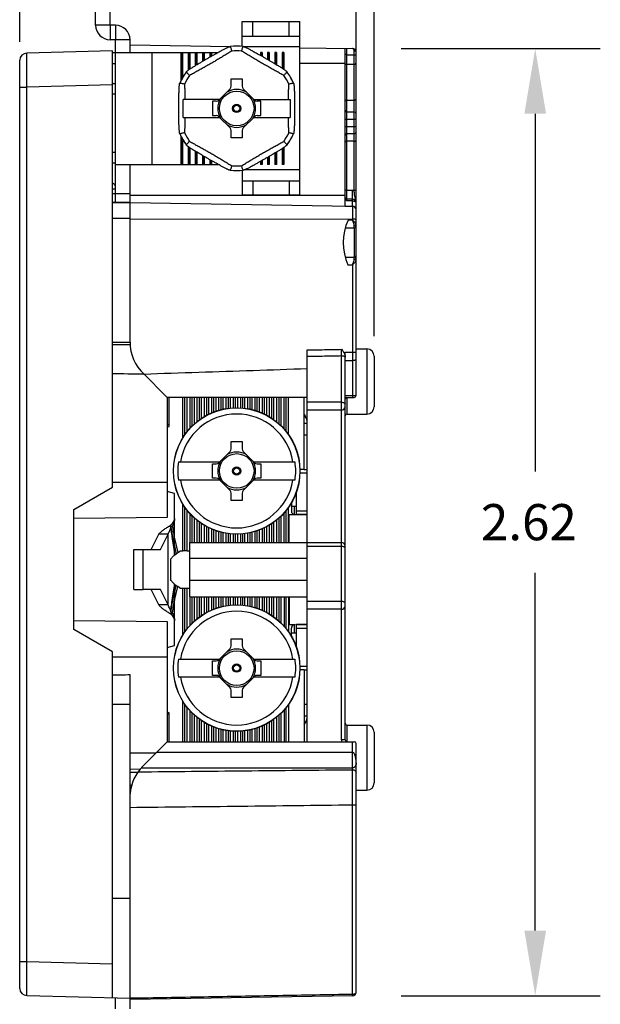
# Model space of a CAD drawing. Extents: x 0 to 22.6, y 0 to 14.4.
# Drawn here: x 5.2 to 6.8, y 9.8 to 12.5 of the extents above; entities that cross this region are included whole.
import ezdxf

# ---------------------------------------------------------------- set-up
doc = ezdxf.new("R2010")
doc.units = 0
doc.header["$LTSCALE"] = 1.21
doc.header["$MEASUREMENT"] = 0
doc.layers.add('dims', color=7, linetype='CONTINUOUS')
doc.layers.add('geom', color=7, linetype='CONTINUOUS')

msp = doc.modelspace()

# ---------------------------------------------------------------- linework, layer by layer
at = {"layer": 'dims', "linetype": 'Continuous'}
for p, q in [((5.1862, 12.4699), (5.1862, 13.8879)), ((6.1162, 12.437), (6.1162, 13.8879)), ((6.1662, 11.6559), (6.1662, 13.4203)), ((6.2412, 12.4511), (6.7916, 12.4511)), ((6.6116, 12.2711), (6.6116, 11.2819)), ((6.6116, 10.0127), (6.6116, 11.0019)), ((6.2412, 9.8327), (6.7916, 9.8327))]:
    msp.add_line(p, q, dxfattribs=at)
for points in [[(6.5816, 12.2711), (6.6416, 12.2711), (6.6116, 12.4511)], [(6.5816, 10.0127), (6.6416, 10.0127), (6.6116, 9.8327)]]:
    msp.add_solid(points, dxfattribs=at)
at = {"layer": 'geom', "linetype": 'Continuous'}
for p, q in [((5.3962, 12.5159), (5.3962, 13.2324)), ((5.4362, 12.5159), (5.4362, 13.2324)), ((5.8012, 12.4571), (5.8012, 12.5259)), ((5.8012, 12.5259), (5.9612, 12.5259)), ((5.8312, 12.4859), (5.8312, 12.5259)), ((5.9312, 12.4859), (5.9312, 12.5259)), ((5.9612, 12.0459), (5.9612, 12.5259)), ((5.4362, 12.5159), (5.3962, 12.5159)), ((5.4362, 12.5159), (5.4362, 12.4759)), ((5.4512, 12.5159), (5.4362, 12.5159)), ((5.4512, 12.5159), (5.4512, 12.4759)), ((5.4512, 12.4759), (5.4362, 12.4759)), ((5.4512, 12.026), (5.4512, 12.4759)), ((5.4912, 12.4759), (5.4512, 12.4759)), ((5.4912, 12.4409), (5.4912, 12.4759)), ((5.8012, 12.4859), (5.9612, 12.4859)), ((5.4432, 12.4447), (5.2057, 12.4389)), ((5.4432, 11.2384), (5.4432, 12.4447)), ((5.4432, 12.4408), (5.4512, 12.4408)), ((5.4512, 12.4409), (5.7351, 12.4409)), ((5.4912, 12.462), (5.7689, 12.4571)), ((5.5512, 12.4409), (5.5512, 12.1309)), ((5.6316, 12.4409), (5.6316, 12.3613)), ((5.6339, 12.3659), (5.6339, 12.4409)), ((5.6362, 12.4409), (5.6362, 12.3702)), ((5.6516, 12.4409), (5.6516, 12.3911)), ((5.6539, 12.3928), (5.6539, 12.4409)), ((5.6562, 12.4409), (5.6562, 12.3943)), ((5.6716, 12.4409), (5.6716, 12.4041)), ((5.6739, 12.4055), (5.6739, 12.4409)), ((5.6762, 12.4409), (5.6762, 12.4069)), ((5.6916, 12.4409), (5.6916, 12.4159)), ((5.6939, 12.4173), (5.6939, 12.4409)), ((5.6962, 12.4409), (5.6962, 12.4186)), ((5.7116, 12.4409), (5.7116, 12.4275)), ((5.7139, 12.4289), (5.7139, 12.4409)), ((5.7162, 12.4409), (5.7162, 12.4302)), ((5.7316, 12.4409), (5.7316, 12.4389)), ((5.7339, 12.4402), (5.7339, 12.4409)), ((5.9612, 12.4559), (5.808, 12.4559)), ((5.8516, 12.4409), (5.8516, 12.4328)), ((5.8562, 12.4409), (5.8516, 12.4409)), ((5.8539, 12.4315), (5.8539, 12.4409)), ((5.8562, 12.4409), (5.8562, 12.4302)), ((5.8716, 12.4409), (5.8716, 12.4213)), ((5.8762, 12.4409), (5.8716, 12.4409)), ((5.8739, 12.42), (5.8739, 12.4409)), ((5.8762, 12.4409), (5.8762, 12.4186)), ((5.8916, 12.4409), (5.8916, 12.4096)), ((5.8962, 12.4409), (5.8916, 12.4409)), ((5.8939, 12.4082), (5.8939, 12.4409)), ((5.8962, 12.4409), (5.8962, 12.4069)), ((5.9116, 12.4409), (5.9116, 12.3974)), ((5.9162, 12.4409), (5.9116, 12.4409)), ((5.9139, 12.3959), (5.9139, 12.4409)), ((5.9162, 12.4409), (5.9162, 12.3943)), ((5.9611, 12.4538), (6.1063, 12.4513)), ((6.0862, 12.0156), (6.0862, 12.4516)), ((6.1162, 12.0056), (6.1162, 12.4413)), ((5.1862, 9.8529), (5.1862, 12.4189)), ((6.0911, 12.4343), (6.1112, 12.4343)), ((5.4432, 12.4099), (5.4512, 12.4099)), ((5.9612, 12.4109), (6.0862, 12.4109)), ((6.0912, 12.03), (6.0912, 12.4084)), ((6.1112, 12.0596), (6.1112, 12.4082)), ((5.7712, 12.3472), (5.7712, 12.3672)), ((5.7712, 12.3672), (5.8012, 12.3672)), ((5.8012, 12.3672), (5.8012, 12.3472)), ((5.1862, 12.3449), (5.206, 12.3449)), ((5.4432, 12.3507), (5.206, 12.3449)), ((5.206, 9.9269), (5.206, 12.3449)), ((5.4443, 12.3549), (5.4512, 12.3549)), ((5.737, 12.3088), (5.7682, 12.3401)), ((5.8041, 12.3401), (5.8353, 12.3088)), ((5.4512, 12.3249), (5.4432, 12.3249)), ((5.6385, 12.2609), (5.6385, 12.3109)), ((5.7391, 12.3109), (5.6385, 12.3109)), ((5.7189, 12.3059), (5.7189, 12.2659)), ((5.7299, 12.3059), (5.7189, 12.3059)), ((5.8333, 12.3109), (5.9338, 12.3109)), ((5.8534, 12.3059), (5.8424, 12.3059)), ((5.8534, 12.2659), (5.8534, 12.3059)), ((5.9338, 12.3109), (5.9338, 12.2609)), ((6.0863, 12.3064), (6.0862, 12.3056)), ((6.0868, 12.3072), (6.0863, 12.3064)), ((6.0876, 12.3078), (6.0868, 12.3072)), ((6.0887, 12.3083), (6.0876, 12.3078)), ((6.0899, 12.3087), (6.0887, 12.3083)), ((6.0912, 12.3088), (6.0899, 12.3087)), ((6.0912, 12.3088), (6.1112, 12.3088)), ((6.1112, 12.3088), (6.1125, 12.3089)), ((6.1125, 12.3089), (6.1137, 12.3092)), ((6.1137, 12.3092), (6.1147, 12.3097)), ((6.1147, 12.3097), (6.1155, 12.3104)), ((6.1155, 12.3104), (6.116, 12.3111)), ((6.116, 12.3111), (6.1162, 12.312)), ((5.6385, 12.2609), (5.7391, 12.2609)), ((5.7189, 12.2659), (5.7299, 12.2659)), ((5.7682, 12.2317), (5.737, 12.263)), ((5.8041, 12.2317), (5.8353, 12.263)), ((5.8333, 12.2609), (5.9338, 12.2609)), ((5.8424, 12.2659), (5.8534, 12.2659)), ((6.0862, 12.2559), (6.1162, 12.2559)), ((6.1112, 12.2759), (6.0912, 12.2759)), ((5.7712, 12.2047), (5.7712, 12.2247)), ((5.8012, 12.2247), (5.8012, 12.2047)), ((6.0862, 12.2359), (6.1162, 12.2359)), ((5.6316, 12.2105), (5.6316, 12.1309)), ((5.6339, 12.1309), (5.6339, 12.2059)), ((5.6362, 12.2016), (5.6362, 12.1309)), ((5.8012, 12.2047), (5.7712, 12.2047)), ((6.1112, 12.2159), (6.0912, 12.2159)), ((6.1137, 12.1955), (6.1147, 12.1959)), ((6.1147, 12.1959), (6.1155, 12.1964)), ((6.1155, 12.1964), (6.116, 12.1969)), ((6.116, 12.1969), (6.1162, 12.1976)), ((5.6516, 12.1807), (5.6516, 12.1309)), ((5.6539, 12.1309), (5.6539, 12.1791)), ((5.6562, 12.1775), (5.6562, 12.1309)), ((5.9116, 12.1745), (5.9116, 12.1309)), ((5.9139, 12.1309), (5.9139, 12.176)), ((5.9162, 12.1775), (5.9162, 12.1309)), ((6.0863, 12.1934), (6.0862, 12.1928)), ((6.0868, 12.194), (6.0863, 12.1934)), ((6.0876, 12.1945), (6.0868, 12.194)), ((6.0887, 12.1948), (6.0876, 12.1945)), ((6.0899, 12.1951), (6.0887, 12.1948)), ((6.0912, 12.1952), (6.0899, 12.1951)), ((6.1112, 12.1952), (6.0912, 12.1952)), ((6.1112, 12.1952), (6.1125, 12.1952)), ((6.1125, 12.1952), (6.1137, 12.1955)), ((5.4432, 12.1649), (5.4512, 12.1649)), ((5.6716, 12.1677), (5.6716, 12.1309)), ((5.6739, 12.1309), (5.6739, 12.1663)), ((5.6762, 12.165), (5.6762, 12.1309)), ((5.6916, 12.1559), (5.6916, 12.1309)), ((5.6939, 12.1309), (5.6939, 12.1545)), ((5.6962, 12.1532), (5.6962, 12.1309)), ((5.7116, 12.1443), (5.7116, 12.1309)), ((5.7139, 12.1309), (5.7139, 12.143)), ((5.7162, 12.1416), (5.7162, 12.1309)), ((5.8562, 12.1416), (5.8562, 12.1309)), ((5.8716, 12.1505), (5.8716, 12.1309)), ((5.8739, 12.1309), (5.8739, 12.1519)), ((5.8762, 12.1532), (5.8762, 12.1309)), ((5.8916, 12.1622), (5.8916, 12.1309)), ((5.8939, 12.1309), (5.8939, 12.1636)), ((5.8962, 12.165), (5.8962, 12.1309)), ((5.4512, 12.1349), (5.4443, 12.1349)), ((5.4512, 12.1309), (5.7351, 12.1309)), ((5.4912, 12.0509), (5.4912, 12.1309)), ((5.7316, 12.1329), (5.7316, 12.1309)), ((5.7339, 12.1309), (5.7339, 12.1316)), ((5.8012, 12.1148), (5.8012, 12.0459)), ((5.9612, 12.1159), (5.808, 12.1159)), ((5.8516, 12.139), (5.8516, 12.1309)), ((5.8562, 12.1309), (5.8516, 12.1309)), ((5.8539, 12.1309), (5.8539, 12.1403)), ((5.8762, 12.1309), (5.8716, 12.1309)), ((5.8962, 12.1309), (5.8916, 12.1309)), ((5.9162, 12.1309), (5.9116, 12.1309)), ((5.4432, 12.0637), (5.4512, 12.0637)), ((5.8012, 12.0859), (5.9612, 12.0859)), ((5.8312, 12.0859), (5.8312, 12.0459)), ((5.9312, 12.0859), (5.9312, 12.0459)), ((6.0887, 12.0599), (6.0876, 12.0597)), ((6.0899, 12.06), (6.0887, 12.0599)), ((6.0912, 12.0601), (6.0899, 12.06)), ((6.0912, 12.0601), (6.1062, 12.0601)), ((6.1062, 12.0156), (6.1062, 12.0601)), ((5.4512, 12.0499), (5.4432, 12.0499)), ((5.4512, 12.0509), (5.4912, 12.0509)), ((5.4912, 11.6396), (5.4912, 12.0509)), ((6.0862, 12.0449), (5.4912, 12.0449)), ((5.9612, 12.0459), (5.8012, 12.0459)), ((6.0863, 12.0591), (6.0862, 12.0588)), ((6.0868, 12.0594), (6.0863, 12.0591)), ((6.0876, 12.0597), (6.0868, 12.0594)), ((6.1062, 12.0349), (6.0912, 12.0349)), ((5.4912, 12.026), (5.4432, 12.026)), ((5.4432, 12.026), (5.4912, 12.026)), ((5.4912, 12.026), (6.1063, 12.0153)), ((6.0862, 12.0156), (6.1062, 12.0156)), ((6.1062, 12.03), (6.0912, 12.03)), ((6.1062, 12.03), (6.1081, 12.0299)), ((6.1063, 12.0153), (6.1063, 11.9772)), ((6.1081, 12.0299), (6.11, 12.0296)), ((6.11, 12.0296), (6.1117, 12.0291)), ((6.1117, 12.0291), (6.1132, 12.0285)), ((6.1132, 12.0285), (6.1145, 12.0277)), ((6.1145, 12.0277), (6.1154, 12.0269)), ((6.1154, 12.0269), (6.116, 12.0259)), ((6.116, 12.0259), (6.1162, 12.0249)), ((5.4432, 11.9821), (5.4912, 11.9821)), ((5.4912, 11.981), (6.1063, 11.9798)), ((6.1089, 11.9797), (6.1063, 11.9798)), ((6.1113, 11.9796), (6.1089, 11.9797)), ((6.1133, 11.9794), (6.1113, 11.9796)), ((6.1149, 11.9791), (6.1133, 11.9794)), ((6.1158, 11.9789), (6.1149, 11.9791)), ((6.1162, 11.9786), (6.1158, 11.9789)), ((6.1162, 11.4919), (6.1162, 12.0053)), ((6.1112, 11.9549), (6.0862, 11.9549)), ((6.1063, 11.9772), (6.0943, 11.9772)), ((6.1112, 11.9549), (6.1112, 11.8749)), ((6.0862, 11.8749), (6.1112, 11.8749)), ((6.0939, 11.8534), (6.1063, 11.8534)), ((6.1063, 11.8534), (6.1063, 11.6121)), ((5.4432, 11.6396), (5.4912, 11.6396)), ((5.4432, 11.6333), (5.4913, 11.6333)), ((5.9812, 10.5349), (5.9812, 11.618)), ((6.0762, 10.5399), (6.0762, 11.6023)), ((6.0862, 10.5399), (6.0862, 11.6121)), ((6.0862, 11.6121), (6.1162, 11.6121)), ((6.1062, 11.6121), (6.1062, 11.4869)), ((6.1162, 11.6209), (6.1462, 11.6209)), ((6.1462, 11.6209), (6.1462, 11.4409)), ((6.1662, 11.6009), (6.1662, 11.4609)), ((6.0862, 11.5887), (6.1062, 11.5887)), ((5.5263, 11.5548), (5.5942, 11.4869)), ((6.0862, 11.4919), (6.1162, 11.4919)), ((5.5942, 11.4869), (5.5942, 11.1545)), ((5.9812, 11.4869), (5.5942, 11.4869)), ((5.5992, 11.4067), (5.5992, 11.4869)), ((5.6372, 11.3751), (5.6372, 11.4869)), ((5.6432, 11.3841), (5.6432, 11.4869)), ((5.6491, 11.3921), (5.6491, 11.4869)), ((5.6572, 11.4016), (5.6572, 11.4869)), ((5.6632, 11.4078), (5.6632, 11.4869)), ((5.6691, 11.4134), (5.6691, 11.4869)), ((5.6772, 11.4202), (5.6772, 11.4869)), ((5.6832, 11.4248), (5.6832, 11.4869)), ((5.6891, 11.4289), (5.6891, 11.4869)), ((5.6972, 11.434), (5.6972, 11.4869)), ((5.7032, 11.4374), (5.7032, 11.4869)), ((5.7091, 11.4404), (5.7091, 11.4869)), ((5.7172, 11.4441), (5.7172, 11.4869)), ((5.7232, 11.4466), (5.7232, 11.4869)), ((5.7291, 11.4487), (5.7291, 11.4869)), ((5.7372, 11.4514), (5.7372, 11.4869)), ((5.7432, 11.4529), (5.7432, 11.4869)), ((5.7491, 11.4544), (5.7491, 11.4869)), ((5.7572, 11.4559), (5.7572, 11.4869)), ((5.7632, 11.4568), (5.7632, 11.4869)), ((5.7691, 11.4575), (5.7691, 11.4869)), ((5.7772, 11.4581), (5.7772, 11.4869)), ((5.7832, 11.4583), (5.7832, 11.4869)), ((5.7891, 11.4583), (5.7891, 11.4869)), ((5.7972, 11.458), (5.7972, 11.4869)), ((5.8032, 11.4575), (5.8032, 11.4869)), ((5.8091, 11.4568), (5.8091, 11.4869)), ((5.8172, 11.4555), (5.8172, 11.4869)), ((5.8232, 11.4544), (5.8232, 11.4869)), ((5.8291, 11.4529), (5.8291, 11.4869)), ((5.8372, 11.4507), (5.8372, 11.4869)), ((5.8432, 11.4488), (5.8432, 11.4869)), ((5.8491, 11.4466), (5.8491, 11.4869)), ((5.8572, 11.4433), (5.8572, 11.4869)), ((5.8632, 11.4404), (5.8632, 11.4869)), ((5.8691, 11.4375), (5.8691, 11.4869)), ((5.8772, 11.4327), (5.8772, 11.4869)), ((5.8832, 11.429), (5.8832, 11.4869)), ((5.8891, 11.4248), (5.8891, 11.4869)), ((5.8972, 11.4185), (5.8972, 11.4869)), ((5.9032, 11.4134), (5.9032, 11.4869)), ((5.9091, 11.4079), (5.9091, 11.4869)), ((5.9172, 11.3993), (5.9172, 11.4869)), ((5.9232, 11.3921), (5.9232, 11.4869)), ((5.9291, 11.3842), (5.9291, 11.4869)), ((5.9732, 11.2879), (5.9732, 11.4869)), ((6.0762, 11.4735), (5.9812, 11.4735)), ((6.0762, 11.4735), (6.0781, 11.4735)), ((6.0781, 11.4735), (6.08, 11.4732)), ((6.08, 11.4732), (6.0817, 11.4728)), ((6.0817, 11.4728), (6.0832, 11.4722)), ((6.0832, 11.4722), (6.0845, 11.4716)), ((6.0845, 11.4716), (6.0854, 11.4708)), ((6.0854, 11.4708), (6.086, 11.47)), ((6.086, 11.47), (6.0862, 11.4691)), ((6.0862, 11.4869), (6.1112, 11.4869)), ((6.0912, 11.4869), (6.0912, 11.4409)), ((5.9732, 11.4399), (5.9758, 11.4353)), ((5.9732, 11.4338), (5.9758, 11.4353)), ((6.0762, 11.4519), (5.9812, 11.4519)), ((6.0912, 11.4409), (6.1462, 11.4409)), ((5.5992, 11.4109), (5.5942, 11.4109)), ((5.5942, 11.4054), (5.5992, 11.4067)), ((5.9732, 11.4153), (5.9812, 11.4153)), ((5.9732, 11.3829), (5.9812, 11.3829)), ((5.7712, 11.3447), (5.7712, 11.3647)), ((5.7712, 11.3647), (5.8012, 11.3647)), ((5.8012, 11.3647), (5.8012, 11.3447)), ((5.737, 11.3063), (5.7682, 11.3376)), ((5.8041, 11.3376), (5.8353, 11.3063)), ((5.6249, 11.3084), (5.7391, 11.3084)), ((5.7189, 11.2634), (5.7189, 11.3034)), ((5.7189, 11.3034), (5.7299, 11.3034)), ((5.8333, 11.3084), (5.9474, 11.3084)), ((5.8424, 11.3034), (5.8534, 11.3034)), ((5.8534, 11.3034), (5.8534, 11.2634)), ((5.9732, 11.2879), (5.961, 11.2879)), ((5.961, 11.2779), (5.9812, 11.2779)), ((5.9732, 11.2879), (5.9812, 11.2879)), ((5.5942, 11.2518), (5.4432, 11.2518)), ((5.7391, 11.2584), (5.6249, 11.2584)), ((5.7299, 11.2634), (5.7189, 11.2634)), ((5.7682, 11.2292), (5.737, 11.2605)), ((5.8041, 11.2292), (5.8353, 11.2605)), ((5.9474, 11.2584), (5.8333, 11.2584)), ((5.8534, 11.2634), (5.8424, 11.2634)), ((5.3362, 11.1766), (5.4432, 11.2384)), ((5.6142, 11.2211), (5.5942, 11.2264)), ((5.6142, 11.1523), (5.6142, 11.2211)), ((5.7712, 11.2022), (5.7712, 11.2222)), ((5.8012, 11.2222), (5.8012, 11.2022)), ((5.9512, 11.1631), (5.9512, 11.2253)), ((5.6372, 11.0629), (5.6372, 11.1917)), ((5.8012, 11.2022), (5.7712, 11.2022)), ((5.9374, 11.1955), (5.9374, 11.1729)), ((5.3362, 10.8452), (5.3362, 11.1766)), ((5.6432, 11.0629), (5.6432, 11.1827)), ((5.6491, 11.0629), (5.6491, 11.1747)), ((5.6572, 11.0859), (5.6572, 11.1653)), ((5.9172, 11.0859), (5.9172, 11.1675)), ((5.9232, 11.0859), (5.9232, 11.1747)), ((5.9291, 11.0859), (5.9291, 11.1827)), ((5.9312, 11.1629), (5.981, 11.1629)), ((5.9312, 11.0859), (5.9312, 11.1629)), ((5.9374, 11.1859), (5.9512, 11.1859)), ((5.9462, 11.1629), (5.9462, 11.1859)), ((5.9512, 11.1729), (5.9812, 11.1729)), ((5.9812, 11.1631), (5.9512, 11.1631)), ((5.5942, 11.1545), (5.3362, 11.1522)), ((5.6142, 11.0964), (5.6142, 11.1523)), ((5.6632, 11.0859), (5.6632, 11.159)), ((5.6691, 11.0859), (5.6691, 11.1534)), ((5.6772, 11.0859), (5.6772, 11.1466)), ((5.6832, 11.0859), (5.6832, 11.142)), ((5.6891, 11.0859), (5.6891, 11.1379)), ((5.8832, 11.0859), (5.8832, 11.1378)), ((5.8891, 11.0859), (5.8891, 11.142)), ((5.8972, 11.0859), (5.8972, 11.1483)), ((5.9032, 11.0859), (5.9032, 11.1534)), ((5.9091, 11.0859), (5.9091, 11.1589)), ((5.5493, 11.0659), (5.5709, 11.109)), ((5.5968, 11.109), (5.5709, 11.109)), ((5.5753, 11.0659), (5.5968, 11.109)), ((5.5968, 10.9129), (5.5968, 11.109)), ((5.5995, 11.1311), (5.608, 11.1311)), ((5.604, 11.1241), (5.6038, 11.1248)), ((5.604, 11.1241), (5.6047, 11.1183)), ((5.6972, 11.0859), (5.6972, 11.1328)), ((5.7032, 11.0859), (5.7032, 11.1294)), ((5.7091, 11.0859), (5.7091, 11.1264)), ((5.7172, 11.0859), (5.7172, 11.1227)), ((5.7232, 11.0859), (5.7232, 11.1202)), ((5.7291, 11.0859), (5.7291, 11.1181)), ((5.7372, 11.0859), (5.7372, 11.1154)), ((5.7432, 11.0859), (5.7432, 11.1139)), ((5.7491, 11.0859), (5.7491, 11.1124)), ((5.7572, 11.0859), (5.7572, 11.1109)), ((5.7632, 11.0859), (5.7632, 11.11)), ((5.7691, 11.0859), (5.7691, 11.1093)), ((5.7772, 11.0859), (5.7772, 11.1087)), ((5.7832, 11.0859), (5.7832, 11.1085)), ((5.7891, 11.0859), (5.7891, 11.1085)), ((5.7972, 11.0859), (5.7972, 11.1088)), ((5.8032, 11.0859), (5.8032, 11.1093)), ((5.8091, 11.0859), (5.8091, 11.11)), ((5.8172, 11.0859), (5.8172, 11.1113)), ((5.8232, 11.0859), (5.8232, 11.1124)), ((5.8291, 11.0859), (5.8291, 11.1139)), ((5.8372, 11.0859), (5.8372, 11.1161)), ((5.8432, 11.0859), (5.8432, 11.1181)), ((5.8491, 11.0859), (5.8491, 11.1202)), ((5.8572, 11.0859), (5.8572, 11.1235)), ((5.8632, 11.0859), (5.8632, 11.1264)), ((5.8691, 11.0859), (5.8691, 11.1294)), ((5.8772, 11.0859), (5.8772, 11.1341)), ((5.6142, 11.0555), (5.6142, 11.0964)), ((5.6142, 11.0964), (5.6231, 11.0577)), ((5.6562, 10.9359), (5.6562, 11.0859)), ((5.6562, 11.0859), (6.0762, 11.0859)), ((5.5018, 10.9559), (5.5018, 11.0659)), ((5.5018, 11.0659), (5.5278, 11.0659)), ((5.5278, 10.9559), (5.5278, 11.0659)), ((5.5278, 11.0659), (5.5753, 11.0659)), ((5.6142, 11.0759), (5.619, 11.0548)), ((5.6142, 11.0514), (5.6142, 11.0555)), ((5.6142, 11.0555), (5.615, 11.052)), ((5.615, 11.052), (5.6231, 11.0577)), ((5.6231, 11.0577), (5.6306, 11.0629)), ((5.6306, 11.0629), (5.6372, 11.0629)), ((5.6491, 11.0629), (5.6372, 11.0629)), ((5.6491, 11.0629), (5.6562, 11.0629)), ((6.0762, 11.0746), (5.9812, 11.0746)), ((6.0781, 11.0745), (6.0762, 11.0746)), ((6.08, 11.0742), (6.0781, 11.0745)), ((6.0817, 11.0738), (6.08, 11.0742)), ((6.0832, 11.0733), (6.0817, 11.0738)), ((6.0845, 11.0726), (6.0832, 11.0733)), ((6.0854, 11.0719), (6.0845, 11.0726)), ((6.086, 11.0711), (6.0854, 11.0719)), ((6.0862, 11.0702), (6.086, 11.0711)), ((5.6044, 10.9809), (5.6044, 11.0409)), ((5.6142, 11.0514), (5.615, 11.052)), ((5.9812, 11.0411), (5.6562, 11.041)), ((5.9812, 10.9807), (5.6562, 10.9808)), ((5.5018, 10.9559), (5.5278, 10.9559)), ((5.5753, 10.9559), (5.5278, 10.9559)), ((5.5709, 10.9129), (5.5493, 10.9559)), ((5.5968, 10.9129), (5.5753, 10.9559)), ((5.615, 10.9698), (5.6142, 10.9704)), ((5.6142, 10.9663), (5.6142, 10.9704)), ((5.6142, 10.9663), (5.615, 10.9698)), ((5.6142, 10.9459), (5.619, 10.967)), ((5.6142, 10.9663), (5.6142, 10.9254)), ((5.6142, 10.9254), (5.6231, 10.9641)), ((5.615, 10.9698), (5.6231, 10.9641)), ((5.6306, 10.9589), (5.6231, 10.9641)), ((5.6372, 10.9589), (5.6306, 10.9589)), ((5.6491, 10.9589), (5.6372, 10.9589)), ((5.6372, 10.8301), (5.6372, 10.9589)), ((5.6432, 10.8391), (5.6432, 10.9589)), ((5.6562, 10.9589), (5.6491, 10.9589)), ((5.6491, 10.8471), (5.6491, 10.9589)), ((5.6142, 10.8695), (5.6142, 10.9254)), ((5.6562, 10.9359), (5.9812, 10.9359)), ((5.6572, 10.8566), (5.6572, 10.9359)), ((5.6632, 10.8628), (5.6632, 10.9359)), ((5.6691, 10.8684), (5.6691, 10.9359)), ((5.6772, 10.8752), (5.6772, 10.9359)), ((5.6832, 10.8798), (5.6832, 10.9359)), ((5.6891, 10.8839), (5.6891, 10.9359)), ((5.6972, 10.889), (5.6972, 10.9359)), ((5.7032, 10.8924), (5.7032, 10.9359)), ((5.7091, 10.8954), (5.7091, 10.9359)), ((5.7172, 10.8991), (5.7172, 10.9359)), ((5.7232, 10.9016), (5.7232, 10.9359)), ((5.7291, 10.9037), (5.7291, 10.9359)), ((5.7372, 10.9064), (5.7372, 10.9359)), ((5.7432, 10.9079), (5.7432, 10.9359)), ((5.7491, 10.9094), (5.7491, 10.9359)), ((5.7572, 10.9109), (5.7572, 10.9359)), ((5.7632, 10.9118), (5.7632, 10.9359)), ((5.7691, 10.9125), (5.7691, 10.9359)), ((5.7772, 10.9131), (5.7772, 10.9359)), ((5.7832, 10.9133), (5.7832, 10.9359)), ((5.7891, 10.9133), (5.7891, 10.9359)), ((5.7972, 10.913), (5.7972, 10.9359)), ((5.8032, 10.9125), (5.8032, 10.9359)), ((5.8091, 10.9118), (5.8091, 10.9359)), ((5.8172, 10.9105), (5.8172, 10.9359)), ((5.8232, 10.9094), (5.8232, 10.9359)), ((5.8291, 10.9079), (5.8291, 10.9359)), ((5.8372, 10.9057), (5.8372, 10.9359)), ((5.8432, 10.9038), (5.8432, 10.9359)), ((5.8491, 10.9016), (5.8491, 10.9359)), ((5.8572, 10.8983), (5.8572, 10.9359)), ((5.8632, 10.8954), (5.8632, 10.9359)), ((5.8691, 10.8925), (5.8691, 10.9359)), ((5.8772, 10.8877), (5.8772, 10.9359)), ((5.8832, 10.884), (5.8832, 10.9359)), ((5.8891, 10.8798), (5.8891, 10.9359)), ((5.8972, 10.8735), (5.8972, 10.9359)), ((5.9032, 10.8684), (5.9032, 10.9359)), ((5.9091, 10.8629), (5.9091, 10.9359)), ((5.9172, 10.9359), (5.9172, 10.8543)), ((5.9232, 10.8471), (5.9232, 10.9359)), ((5.9291, 10.9359), (5.9291, 10.8392)), ((5.9312, 10.9359), (5.9312, 10.8589)), ((6.0762, 10.9224), (5.9812, 10.9224)), ((6.0781, 10.9223), (6.0762, 10.9224)), ((6.08, 10.9221), (6.0781, 10.9223)), ((6.0817, 10.9217), (6.08, 10.9221)), ((6.0832, 10.9211), (6.0817, 10.9217)), ((6.0845, 10.9205), (6.0832, 10.9211)), ((6.0854, 10.9197), (6.0845, 10.9205)), ((6.086, 10.9189), (6.0854, 10.9197)), ((6.0862, 10.9181), (6.086, 10.9189)), ((5.5968, 10.9129), (5.5709, 10.9129)), ((5.5995, 10.8907), (5.608, 10.8907)), ((5.604, 10.8977), (5.6038, 10.8971)), ((5.604, 10.8977), (5.6047, 10.9036)), ((6.0762, 10.9009), (5.9812, 10.9009)), ((5.3362, 10.8696), (5.5942, 10.8673)), ((5.5942, 10.8673), (5.5942, 10.5349)), ((5.6142, 10.8007), (5.6142, 10.8695)), ((5.4432, 10.7834), (5.3362, 10.8452)), ((5.9312, 10.8589), (5.9474, 10.8589)), ((5.9374, 10.8263), (5.9374, 10.8489)), ((5.9374, 10.8359), (5.9512, 10.8359)), ((5.9462, 10.8359), (5.9462, 10.8589)), ((5.949, 10.8589), (5.981, 10.8589)), ((5.9812, 10.8587), (5.9512, 10.8587)), ((5.9512, 10.7965), (5.9512, 10.8587)), ((5.9512, 10.8489), (5.9812, 10.8489)), ((5.7712, 10.8197), (5.8012, 10.8197)), ((5.7712, 10.7997), (5.7712, 10.8197)), ((5.8012, 10.8197), (5.8012, 10.7997)), ((5.4432, 9.8271), (5.4432, 10.7834)), ((5.5942, 10.7954), (5.6142, 10.8007)), ((5.737, 10.7613), (5.7682, 10.7926)), ((5.8041, 10.7926), (5.8353, 10.7613)), ((5.4432, 10.77), (5.5942, 10.77)), ((5.6249, 10.7634), (5.7391, 10.7634)), ((5.7189, 10.7584), (5.7299, 10.7584)), ((5.7189, 10.7184), (5.7189, 10.7584)), ((5.8333, 10.7634), (5.9474, 10.7634)), ((5.8424, 10.7584), (5.8534, 10.7584)), ((5.8534, 10.7584), (5.8534, 10.7184)), ((5.961, 10.7439), (5.9812, 10.7439)), ((5.9732, 10.7339), (5.961, 10.7339)), ((5.9732, 10.7339), (5.9812, 10.7339)), ((5.9732, 10.7339), (5.9732, 10.5349)), ((5.4912, 9.8218), (5.4912, 10.7195)), ((5.7391, 10.7134), (5.6249, 10.7134)), ((5.7299, 10.7184), (5.7189, 10.7184)), ((5.7682, 10.6842), (5.737, 10.7155)), ((5.8041, 10.6842), (5.8353, 10.7155)), ((5.9474, 10.7134), (5.8333, 10.7134)), ((5.8534, 10.7184), (5.8424, 10.7184)), ((5.7712, 10.6572), (5.7712, 10.6772)), ((5.8012, 10.6772), (5.8012, 10.6572)), ((5.6372, 10.5349), (5.6372, 10.6467)), ((5.8012, 10.6572), (5.7712, 10.6572)), ((5.4432, 10.6385), (5.4912, 10.6385)), ((5.6432, 10.5349), (5.6432, 10.6377)), ((5.6491, 10.5349), (5.6491, 10.6297)), ((5.6572, 10.5349), (5.6572, 10.6203)), ((5.9172, 10.6225), (5.9172, 10.5349)), ((5.9232, 10.5349), (5.9232, 10.6297)), ((5.9291, 10.6377), (5.9291, 10.5349)), ((5.9732, 10.6389), (5.9812, 10.6389)), ((5.5992, 10.6151), (5.5942, 10.6164)), ((5.5992, 10.6109), (5.5942, 10.6109)), ((5.5992, 10.5349), (5.5992, 10.6151)), ((5.6632, 10.5349), (5.6632, 10.614)), ((5.6691, 10.5349), (5.6691, 10.6084)), ((5.6772, 10.5349), (5.6772, 10.6016)), ((5.6832, 10.5349), (5.6832, 10.597)), ((5.6891, 10.5349), (5.6891, 10.5929)), ((5.8832, 10.5349), (5.8832, 10.5928)), ((5.8891, 10.5349), (5.8891, 10.597)), ((5.8972, 10.5349), (5.8972, 10.6033)), ((5.9032, 10.5349), (5.9032, 10.6084)), ((5.9091, 10.5349), (5.9091, 10.6139)), ((5.9732, 10.6065), (5.9812, 10.6065)), ((5.6972, 10.5349), (5.6972, 10.5878)), ((5.7032, 10.5349), (5.7032, 10.5844)), ((5.7091, 10.5349), (5.7091, 10.5814)), ((5.7172, 10.5349), (5.7172, 10.5777)), ((5.7232, 10.5349), (5.7232, 10.5752)), ((5.7291, 10.5349), (5.7291, 10.5731)), ((5.7372, 10.5349), (5.7372, 10.5704)), ((5.7432, 10.5349), (5.7432, 10.5689)), ((5.7491, 10.5349), (5.7491, 10.5674)), ((5.7572, 10.5349), (5.7572, 10.5659)), ((5.7632, 10.5349), (5.7632, 10.565)), ((5.7691, 10.5349), (5.7691, 10.5643)), ((5.7772, 10.5349), (5.7772, 10.5637)), ((5.7832, 10.5349), (5.7832, 10.5635)), ((5.7891, 10.5349), (5.7891, 10.5635)), ((5.7972, 10.5349), (5.7972, 10.5638)), ((5.8032, 10.5349), (5.8032, 10.5643)), ((5.8091, 10.5349), (5.8091, 10.565)), ((5.8172, 10.5349), (5.8172, 10.5663)), ((5.8232, 10.5349), (5.8232, 10.5674)), ((5.8291, 10.5349), (5.8291, 10.5689)), ((5.8372, 10.5349), (5.8372, 10.5711)), ((5.8432, 10.5349), (5.8432, 10.5731)), ((5.8491, 10.5349), (5.8491, 10.5752)), ((5.8572, 10.5349), (5.8572, 10.5785)), ((5.8632, 10.5349), (5.8632, 10.5814)), ((5.8691, 10.5349), (5.8691, 10.5844)), ((5.8772, 10.5349), (5.8772, 10.5891)), ((5.9732, 10.588), (5.9758, 10.5865)), ((5.9732, 10.5819), (5.9758, 10.5865)), ((6.0912, 10.5809), (6.1462, 10.5809)), ((6.0912, 10.5809), (6.0912, 10.5349)), ((6.1462, 10.5809), (6.1462, 10.4009)), ((6.0862, 10.5399), (6.0762, 10.5399)), ((6.1662, 10.5609), (6.1662, 10.4209)), ((5.5263, 10.4671), (5.5942, 10.5349)), ((5.5942, 10.5349), (6.1112, 10.5349)), ((6.1062, 10.4575), (6.1062, 10.5349)), ((6.1162, 9.8426), (6.1162, 10.5299)), ((5.4912, 10.5046), (5.5639, 10.5046)), ((5.5657, 10.5064), (6.1062, 10.5064)), ((5.4912, 10.4595), (5.5192, 10.4593)), ((5.5226, 10.4631), (6.1062, 10.4631)), ((5.4912, 10.4509), (5.5127, 10.4507)), ((5.4912, 10.4147), (5.4956, 10.4146)), ((6.1162, 10.4009), (6.1462, 10.4009)), ((6.1063, 9.8362), (6.1063, 10.3606)), ((5.4432, 10.1023), (5.4912, 10.1023)), ((5.1862, 9.9269), (5.206, 9.9269)), ((5.206, 9.9269), (5.4432, 9.9211)), ((5.2057, 9.8329), (5.4912, 9.8259)), ((6.1063, 9.8326), (5.4912, 9.8218)), ((5.4512, 9.7959), (5.4512, 9.8269)), ((5.4912, 9.7959), (5.4912, 9.8218))]:
    msp.add_line(p, q, dxfattribs=at)
for centre, radius in [((5.7862, 12.2859), 0.0479), ((5.7862, 12.2859), 0.0115), ((5.7862, 12.2859), 0.00885), ((5.7862, 11.2834), 0.175), ((5.7862, 11.2834), 0.1746), ((5.7862, 11.2834), 0.0479), ((5.7862, 11.2834), 0.0115), ((5.7862, 11.2834), 0.00885), ((5.7862, 10.7384), 0.175), ((5.7862, 10.7384), 0.1746), ((5.7862, 10.7384), 0.0479), ((5.7862, 10.7384), 0.0115), ((5.7862, 10.7384), 0.00885)]:
    msp.add_circle(centre, radius, dxfattribs=at)
for centre, radius, start, end in [((5.4362, 12.5159), 0.04, 180, 270), ((5.4512, 12.4759), 0.04, 0, 90), ((5.7862, 12.2859), 0.1721, 83.8873, 96.1128), ((5.7862, 12.2859), 0.1719, 84.1135, 95.8865), ((5.7862, 12.2859), 0.1591, 85.0772, 94.9228), ((6.1062, 12.4413), 0.01, 0, 89), ((5.2062, 12.4189), 0.02, 91.4, 180), ((5.7862, 12.2859), 0.1721, 143.8873, 156.1133), ((5.7862, 12.2859), 0.1719, 144.1135, 155.8865), ((5.7862, 12.2859), 0.1721, 23.8871, 36.1127), ((5.7862, 12.2859), 0.1719, 24.1135, 35.8865), ((5.7862, 12.2859), 0.1591, 145.0772, 154.9228), ((5.7862, 12.2859), 0.1591, 25.0772, 34.9228), ((5.7862, 12.2859), 0.0524, 58.1484, 121.8518), ((5.7612, 12.3472), 0.01, 315, 0), ((5.8112, 12.3472), 0.01, 180, 225), ((5.7299, 12.3159), 0.01, 270, 315), ((5.7862, 12.2859), 0.0524, 148.1471, 211.8564), ((5.7862, 12.2859), 0.0524, 328.1431, 31.8524), ((5.8424, 12.3159), 0.01, 225, 270), ((6.0912, 12.2809), 0.005, 180, 270), ((5.7299, 12.2559), 0.01, 45, 90), ((5.8424, 12.2559), 0.01, 90, 135), ((6.1112, 12.2709), 0.005, 0, 90), ((5.7862, 12.2859), 0.0524, 238.1484, 301.8518), ((5.7612, 12.2247), 0.01, 0, 45), ((5.8112, 12.2247), 0.01, 135, 180), ((5.7862, 12.2859), 0.1721, 203.8871, 216.1127), ((5.7862, 12.2859), 0.1719, 204.1135, 215.8865), ((5.7862, 12.2859), 0.1591, 205.0772, 214.9228), ((5.7862, 12.2859), 0.1591, 325.0772, 334.9228), ((5.7862, 12.2859), 0.1721, 323.8873, 336.1133), ((5.7862, 12.2859), 0.1719, 324.1135, 335.8865), ((6.0912, 12.2109), 0.005, 90, 180), ((6.1112, 12.2209), 0.005, 270, 0), ((5.7862, 12.2859), 0.1721, 263.8873, 276.1128), ((5.7862, 12.2859), 0.1719, 264.1135, 275.8865), ((5.7862, 12.2859), 0.1591, 265.0772, 274.9228), ((6.0912, 12.0399), 0.005, 195, 270), ((6.1062, 12.0249), 0.01, 0, 90), ((6.1062, 12.0056), 0.01, 359.9992, 90), ((6.1062, 12.0053), 0.01, 0, 89), ((6.2307, 11.9149), 0.15, 155.4505, 204.1918), ((6.1112, 11.9599), 0.005, 270, 359.9999), ((6.1112, 11.8799), 0.005, 270, 0), ((6.1112, 11.8699), 0.005, 0, 90), ((5.6112, 11.6396), 0.12, 180, 227.0545), ((6.1462, 11.6009), 0.02, 0, 90), ((6.1112, 11.4919), 0.005, 270, 0), ((6.0762, 11.4619), 0.01, 270, 0), ((6.0912, 11.4819), 0.005, 90, 180), ((6.1462, 11.4609), 0.02, 270, 0), ((5.7862, 11.2834), 0.1574, 9.1386, 170.8614), ((5.9412, 11.4153), 0.04, 0, 30), ((6.0912, 11.4359), 0.005, 90, 180), ((5.7862, 11.2834), 0.0524, 58.1471, 121.8564), ((5.7612, 11.3447), 0.01, 315, 0), ((5.8112, 11.3447), 0.01, 180, 225), ((5.7862, 11.2834), 0.1632, 171.1868, 188.8132), ((5.7299, 11.3134), 0.01, 270, 315), ((5.7862, 11.2834), 0.0524, 148.1484, 211.8518), ((5.7862, 11.2834), 0.0524, 328.1484, 31.8518), ((5.8424, 11.3134), 0.01, 225, 270), ((5.7862, 11.2834), 0.1632, 351.1868, 8.8132), ((5.7862, 11.2834), 0.1574, 189.1386, 350.8614), ((5.7299, 11.2534), 0.01, 45, 90), ((5.8424, 11.2534), 0.01, 90, 135), ((5.7862, 11.2834), 0.0524, 238.1431, 301.8524), ((5.7612, 11.2222), 0.01, 0, 45), ((5.8112, 11.2222), 0.01, 135, 180), ((5.9474, 11.1729), 0.01, 180, 270), ((6.0762, 11.0759), 0.01, 0, 90), ((5.7862, 10.7384), 0.1574, 9.1386, 170.8614), ((6.0762, 10.9109), 0.01, 270, 0), ((5.9474, 10.8489), 0.01, 90, 180), ((5.7862, 10.7384), 0.0524, 58.1471, 121.8564), ((5.7612, 10.7997), 0.01, 315, 0), ((5.8112, 10.7997), 0.01, 180, 225), ((5.7862, 10.7384), 0.1632, 171.1868, 188.8132), ((5.7299, 10.7684), 0.01, 270, 315), ((5.7862, 10.7384), 0.0524, 148.1484, 211.8518), ((5.7862, 10.7384), 0.0524, 328.1484, 31.8518), ((5.8424, 10.7684), 0.01, 225, 270), ((5.7862, 10.7384), 0.1632, 351.1868, 8.8132), ((5.7862, 10.7384), 0.1574, 189.1386, 350.8614), ((5.7299, 10.7084), 0.01, 45, 90), ((5.8424, 10.7084), 0.01, 90, 135), ((5.7862, 10.7384), 0.0524, 238.1431, 301.8524), ((5.7612, 10.6772), 0.01, 0, 45), ((5.8112, 10.6772), 0.01, 135, 180), ((5.9412, 10.6065), 0.04, 330, 0), ((6.0912, 10.5859), 0.005, 180, 270), ((6.1462, 10.5609), 0.02, 0, 90), ((6.0912, 10.5399), 0.015, 180, 199.4794), ((6.0912, 10.5399), 0.005, 180, 270), ((6.1112, 10.5299), 0.005, 0, 90), ((5.6112, 10.3822), 0.12, 135, 175.8237), ((6.1462, 10.4209), 0.02, 270, 0), ((5.2062, 9.8529), 0.02, 180, 268.6), ((6.1062, 9.8426), 0.01, 271, 0)]:
    msp.add_arc(centre, radius, start, end, dxfattribs=at)
for points in [[(5.6471, 12.3873), (5.6477, 12.388), (5.649, 12.3892), (5.6508, 12.3906), (5.6531, 12.3922), (5.6557, 12.394), (5.6587, 12.396), (5.6621, 12.3982), (5.6659, 12.4006), (5.67, 12.4031), (5.6746, 12.4059), (5.6797, 12.409), (5.6854, 12.4123), (5.6919, 12.4161), (5.6993, 12.4205), (5.7073, 12.4251), (5.7153, 12.4297), (5.7229, 12.434), (5.7296, 12.4378), (5.7355, 12.4411), (5.7408, 12.444), (5.7455, 12.4466), (5.7498, 12.4489), (5.7536, 12.4509), (5.757, 12.4526), (5.7601, 12.4541), (5.7628, 12.4553), (5.7651, 12.4562), (5.7669, 12.4568), (5.7679, 12.4571)], [(5.7725, 12.4445), (5.7621, 12.4381), (5.7517, 12.4317), (5.7412, 12.4254), (5.7306, 12.4191), (5.72, 12.4129), (5.7093, 12.4068), (5.6986, 12.4007), (5.6879, 12.3946), (5.6771, 12.3887), (5.6664, 12.3828), (5.6557, 12.377)], [(5.7679, 12.4571), (5.7681, 12.4571), (5.7685, 12.4569)], [(5.7685, 12.4569), (5.7699, 12.4527), (5.7712, 12.4486), (5.7725, 12.4445)], [(5.7998, 12.4445), (5.8011, 12.4486), (5.8024, 12.4527), (5.8038, 12.4569)], [(5.9166, 12.377), (5.9059, 12.3828), (5.8952, 12.3887), (5.8845, 12.3946), (5.8738, 12.4007), (5.863, 12.4068), (5.8524, 12.4129), (5.8417, 12.4191), (5.8312, 12.4254), (5.8206, 12.4317), (5.8102, 12.4381), (5.7998, 12.4445)], [(5.8038, 12.4569), (5.8042, 12.4571), (5.8044, 12.4571)], [(5.8044, 12.4571), (5.8053, 12.4569), (5.807, 12.4563), (5.8091, 12.4555), (5.8117, 12.4543), (5.8146, 12.4529), (5.8179, 12.4513), (5.8215, 12.4494), (5.8255, 12.4473), (5.8299, 12.445), (5.8347, 12.4423), (5.84, 12.4394), (5.8459, 12.436), (5.8527, 12.4322), (5.8602, 12.4279), (5.8681, 12.4233), (5.876, 12.4187), (5.8833, 12.4145), (5.8898, 12.4107), (5.8955, 12.4073), (5.9006, 12.4042), (5.9051, 12.4014), (5.9092, 12.3989), (5.9128, 12.3966), (5.9159, 12.3945), (5.9188, 12.3926), (5.9212, 12.3908), (5.9231, 12.3893), (5.9245, 12.3881), (5.9253, 12.3873)], [(6.0911, 12.4343), (6.0911, 12.4365), (6.0911, 12.4387), (6.0911, 12.441), (6.0911, 12.4432), (6.0911, 12.4452), (6.0911, 12.4469), (6.0911, 12.4485), (6.0911, 12.4496), (6.0911, 12.4505), (6.0911, 12.4511), (6.0911, 12.4514), (6.0911, 12.4515)], [(6.1112, 12.4457), (6.1111, 12.447), (6.1107, 12.4483), (6.11, 12.4494), (6.109, 12.4503), (6.1078, 12.451), (6.1063, 12.4513)], [(6.1112, 12.4457), (6.1137, 12.4451), (6.1155, 12.4435), (6.1162, 12.4413)], [(6.1112, 12.4343), (6.1112, 12.4366), (6.1112, 12.4391), (6.1112, 12.4414), (6.1112, 12.4437), (6.1112, 12.4457)], [(5.206, 12.3449), (5.2059, 12.3601), (5.2058, 12.3775), (5.2058, 12.3951), (5.2057, 12.4112), (5.2057, 12.4241), (5.2056, 12.4329), (5.2057, 12.4376), (5.2057, 12.4389)], [(6.0911, 12.4343), (6.0886, 12.4348), (6.0868, 12.436), (6.0862, 12.4376)], [(6.0912, 12.4084), (6.0911, 12.4131), (6.0911, 12.4186), (6.0911, 12.4242), (6.0911, 12.4296), (6.0911, 12.4343)], [(6.1112, 12.4343), (6.1137, 12.4338), (6.1155, 12.4326), (6.1162, 12.431)], [(6.1112, 12.4082), (6.1112, 12.4127), (6.1112, 12.4182), (6.1112, 12.4242), (6.1112, 12.4298), (6.1112, 12.4343)], [(5.6469, 12.3867), (5.647, 12.3871), (5.6471, 12.3873)], [(5.6557, 12.377), (5.6528, 12.3802), (5.6499, 12.3834), (5.6469, 12.3867)], [(5.9254, 12.3867), (5.9225, 12.3834), (5.9195, 12.3802), (5.9166, 12.377)], [(5.9253, 12.3873), (5.9254, 12.3872), (5.9254, 12.3867)], [(6.0878, 12.4075), (6.0868, 12.4067), (6.0863, 12.406)], [(6.0912, 12.4084), (6.0887, 12.4079), (6.0878, 12.4075)], [(6.0912, 12.4084), (6.0978, 12.4083), (6.1045, 12.4082), (6.1112, 12.4082)], [(6.1112, 12.4082), (6.1137, 12.4086), (6.1155, 12.4098), (6.1162, 12.4114)], [(5.4443, 12.3549), (5.4432, 12.3549), (5.4432, 12.3548)], [(5.6288, 12.2162), (5.6285, 12.217), (5.6282, 12.2187), (5.6279, 12.221), (5.6276, 12.2237), (5.6273, 12.2268), (5.6271, 12.2305), (5.6269, 12.2346), (5.6267, 12.2391), (5.6266, 12.244), (5.6264, 12.2495), (5.6264, 12.2555), (5.6263, 12.2622), (5.6262, 12.2699), (5.6262, 12.2786), (5.6262, 12.2878), (5.6262, 12.2969), (5.6263, 12.3053), (5.6263, 12.3129), (5.6264, 12.3196), (5.6265, 12.3256), (5.6267, 12.331), (5.6268, 12.3359), (5.627, 12.3403), (5.6273, 12.3441), (5.6275, 12.3475), (5.6278, 12.3504), (5.6281, 12.3528), (5.6285, 12.3547), (5.6288, 12.3557)], [(5.6288, 12.3557), (5.6289, 12.3558), (5.6293, 12.3561)], [(5.6293, 12.3561), (5.6336, 12.3552), (5.6378, 12.3543), (5.642, 12.3534)], [(5.642, 12.3534), (5.6423, 12.3428), (5.6426, 12.3322), (5.6428, 12.3216), (5.6429, 12.3109)], [(5.9294, 12.3109), (5.9295, 12.3216), (5.9297, 12.3322), (5.93, 12.3428), (5.9303, 12.3534)], [(5.9303, 12.3534), (5.9345, 12.3543), (5.9388, 12.3552), (5.9431, 12.3561)], [(5.9431, 12.3561), (5.9434, 12.3558), (5.9435, 12.3557)], [(5.9435, 12.3557), (5.9438, 12.3548), (5.9442, 12.3531), (5.9445, 12.3508), (5.9448, 12.3481), (5.945, 12.345), (5.9453, 12.3413), (5.9455, 12.3372), (5.9456, 12.3327), (5.9458, 12.3278), (5.9459, 12.3223), (5.946, 12.3163), (5.946, 12.3096), (5.9461, 12.3019), (5.9461, 12.2932), (5.9461, 12.284), (5.9461, 12.275), (5.9461, 12.2665), (5.946, 12.2589), (5.9459, 12.2522), (5.9458, 12.2462), (5.9457, 12.2408), (5.9455, 12.2359), (5.9453, 12.2315), (5.9451, 12.2277), (5.9448, 12.2243), (5.9445, 12.2214), (5.9442, 12.219), (5.9438, 12.2171), (5.9435, 12.2162)], [(5.6429, 12.2609), (5.6428, 12.2502), (5.6426, 12.2396), (5.6423, 12.229), (5.642, 12.2185)], [(5.9303, 12.2185), (5.93, 12.229), (5.9297, 12.2396), (5.9295, 12.2502), (5.9294, 12.2609)], [(5.6293, 12.2157), (5.6289, 12.216), (5.6288, 12.2162)], [(5.642, 12.2185), (5.6378, 12.2175), (5.6336, 12.2166), (5.6293, 12.2157)], [(5.9431, 12.2157), (5.9388, 12.2166), (5.9345, 12.2175), (5.9303, 12.2185)], [(5.9435, 12.2162), (5.9434, 12.216), (5.9431, 12.2157)], [(5.6469, 12.1851), (5.6499, 12.1884), (5.6528, 12.1916), (5.6557, 12.1948)], [(5.6471, 12.1845), (5.647, 12.1847), (5.6469, 12.1851)], [(5.7679, 12.1147), (5.767, 12.1149), (5.7653, 12.1155), (5.7632, 12.1164), (5.7606, 12.1175), (5.7577, 12.1189), (5.7544, 12.1205), (5.7508, 12.1224), (5.7468, 12.1245), (5.7425, 12.1268), (5.7377, 12.1295), (5.7323, 12.1324), (5.7264, 12.1358), (5.7196, 12.1397), (5.7122, 12.1439), (5.7043, 12.1485), (5.6964, 12.1531), (5.689, 12.1573), (5.6826, 12.1611), (5.6768, 12.1646), (5.6717, 12.1676), (5.6672, 12.1704), (5.6632, 12.1729), (5.6596, 12.1752), (5.6564, 12.1773), (5.6536, 12.1793), (5.6512, 12.181), (5.6492, 12.1825), (5.6478, 12.1837), (5.6471, 12.1845)], [(5.6557, 12.1948), (5.6664, 12.189), (5.6771, 12.1831), (5.6879, 12.1772), (5.6986, 12.1712), (5.7093, 12.1651), (5.72, 12.1589), (5.7306, 12.1527), (5.7412, 12.1464), (5.7517, 12.1401), (5.7621, 12.1337), (5.7725, 12.1274)], [(5.7998, 12.1274), (5.8102, 12.1337), (5.8206, 12.1401), (5.8312, 12.1464), (5.8417, 12.1527), (5.8524, 12.1589), (5.8631, 12.1651), (5.8738, 12.1712), (5.8845, 12.1772), (5.8952, 12.1831), (5.9059, 12.189), (5.9166, 12.1948)], [(5.9253, 12.1845), (5.9246, 12.1838), (5.9233, 12.1827), (5.9215, 12.1812), (5.9193, 12.1796), (5.9166, 12.1778), (5.9136, 12.1758), (5.9102, 12.1736), (5.9065, 12.1712), (5.9023, 12.1687), (5.8977, 12.1659), (5.8927, 12.1629), (5.887, 12.1595), (5.8804, 12.1557), (5.873, 12.1514), (5.8651, 12.1468), (5.857, 12.1421), (5.8495, 12.1378), (5.8427, 12.134), (5.8368, 12.1307), (5.8316, 12.1278), (5.8268, 12.1252), (5.8226, 12.1229), (5.8187, 12.1209), (5.8153, 12.1192), (5.8122, 12.1177), (5.8095, 12.1165), (5.8073, 12.1156), (5.8055, 12.115), (5.8044, 12.1147)], [(5.9166, 12.1948), (5.9195, 12.1916), (5.9225, 12.1884), (5.9254, 12.1851)], [(5.9254, 12.1851), (5.9254, 12.1847), (5.9253, 12.1845)], [(5.4432, 12.135), (5.4443, 12.1349)], [(5.7685, 12.1149), (5.7681, 12.1147), (5.7679, 12.1147)], [(5.7725, 12.1274), (5.7712, 12.1233), (5.7699, 12.1191), (5.7685, 12.1149)], [(5.8038, 12.1149), (5.8024, 12.1191), (5.8011, 12.1233), (5.7998, 12.1274)], [(5.8044, 12.1147), (5.8043, 12.1147), (5.8038, 12.1149)], [(5.4512, 12.0637), (5.451, 12.0679), (5.4503, 12.0717), (5.4487, 12.0747), (5.4463, 12.077), (5.4432, 12.0786)], [(6.1062, 12.0601), (6.1087, 12.0599), (6.1112, 12.0596)], [(6.1112, 12.0596), (6.1137, 12.0598), (6.1155, 12.0603), (6.1162, 12.0609)], [(6.0863, 12.0378), (6.0862, 12.039)], [(6.0884, 12.0332), (6.0876, 12.0343), (6.0866, 12.0367), (6.0863, 12.0378)], [(6.0912, 12.03), (6.0892, 12.0321), (6.0884, 12.0332)], [(6.1162, 12.0249), (6.1157, 12.03), (6.1148, 12.0346), (6.1138, 12.0385), (6.113, 12.042), (6.1124, 12.0451), (6.112, 12.0481), (6.1117, 12.0508), (6.1115, 12.0533), (6.1114, 12.0556), (6.1113, 12.0577), (6.1112, 12.0596)], [(6.1112, 11.9616), (6.1109, 11.9645), (6.1099, 11.9681), (6.1084, 11.9724), (6.1063, 11.9772)], [(6.1124, 11.9715), (6.1096, 11.9742), (6.1063, 11.9772)], [(6.1112, 11.9616), (6.1137, 11.9621), (6.1155, 11.9633), (6.1162, 11.965)], [(6.1112, 11.9549), (6.1112, 11.955), (6.1112, 11.9555), (6.1112, 11.9564), (6.1112, 11.9577), (6.1112, 11.9595), (6.1112, 11.9616)], [(6.1162, 11.965), (6.1157, 11.9668), (6.1144, 11.969), (6.1124, 11.9715)], [(6.1112, 11.8688), (6.1112, 11.8711), (6.1112, 11.8729), (6.1112, 11.8741), (6.1112, 11.8747), (6.1112, 11.8749)], [(6.1063, 11.8534), (6.1078, 11.8569), (6.109, 11.86), (6.11, 11.8628), (6.1107, 11.8651), (6.1111, 11.8671), (6.1112, 11.8688)], [(6.1063, 11.8534), (6.1089, 11.8557), (6.1111, 11.8578), (6.1129, 11.8597), (6.1143, 11.8614), (6.1154, 11.8629), (6.116, 11.8642), (6.1162, 11.8653)], [(6.1112, 11.8688), (6.1137, 11.8683), (6.1155, 11.8671), (6.1162, 11.8653)], [(5.9812, 11.618), (6.0287, 11.6189), (6.0763, 11.6198)], [(5.9812, 11.6005), (6.0287, 11.6014), (6.0762, 11.6023)], [(6.0762, 11.6023), (6.0762, 11.6066), (6.0763, 11.6111), (6.0763, 11.6155), (6.0763, 11.6198)], [(6.0762, 11.6023), (6.08, 11.602), (6.0832, 11.6011), (6.0854, 11.5996), (6.086, 11.5988)], [(6.0763, 11.6198), (6.0802, 11.6148), (6.0834, 11.6098)], [(6.0834, 11.6098), (6.0855, 11.605), (6.0862, 11.6003)], [(6.086, 11.5988), (6.0862, 11.5979)], [(6.1162, 11.5912), (6.1154, 11.5902), (6.1133, 11.5894), (6.1101, 11.5889), (6.1062, 11.5887)], [(5.4432, 11.553), (5.5263, 11.5518)], [(5.5263, 11.5518), (5.5293, 11.5518)], [(5.5295, 11.5515), (5.6814, 11.5566), (5.8319, 11.5616), (5.9812, 11.5667)], [(6.0862, 11.4865), (6.088, 11.4867)], [(6.088, 11.4867), (6.0912, 11.4869)], [(5.5995, 11.1311), (5.6058, 11.1358), (5.6104, 11.141), (5.6133, 11.1467), (5.6142, 11.1523)], [(5.6142, 11.1523), (5.6138, 11.1465), (5.6133, 11.1436), (5.6126, 11.1409), (5.6109, 11.136), (5.6099, 11.1338), (5.6087, 11.1318)], [(5.5709, 11.109), (5.5734, 11.1117), (5.5763, 11.1145), (5.5795, 11.1173), (5.583, 11.12), (5.5868, 11.1228), (5.5909, 11.1256), (5.5951, 11.1284), (5.5995, 11.1311)], [(5.5968, 11.109), (5.5988, 11.114), (5.6012, 11.119), (5.604, 11.1241)], [(5.6037, 11.126), (5.6037, 11.1266), (5.6039, 11.1279)], [(5.6038, 11.1248), (5.6038, 11.1253), (5.6037, 11.126)], [(5.6039, 11.1279), (5.6054, 11.129), (5.6068, 11.1301), (5.608, 11.1311)], [(5.6039, 11.1279), (5.6045, 11.1249)], [(5.6045, 11.1249), (5.6046, 11.1242)], [(5.6046, 11.1242), (5.6056, 11.1191)], [(5.6047, 11.1183), (5.6072, 11.1012), (5.6106, 11.0783), (5.6142, 11.0555)], [(5.6056, 11.1191), (5.6057, 11.1184)], [(5.6057, 11.1184), (5.6072, 11.1104), (5.6107, 11.0932), (5.6142, 11.0759)], [(5.608, 11.1311), (5.6083, 11.1313), (5.6085, 11.1315), (5.6087, 11.1318)], [(5.6087, 11.1318), (5.6105, 11.12), (5.6123, 11.1082), (5.6142, 11.0964)], [(5.6044, 11.0409), (5.6067, 11.0435), (5.6091, 11.0462), (5.6142, 11.0514)], [(5.6125, 10.9722), (5.6091, 10.9757), (5.6067, 10.9783), (5.6044, 10.9809)], [(5.6142, 10.9704), (5.6125, 10.9722)], [(5.6047, 10.9036), (5.6072, 10.9206), (5.6106, 10.9435), (5.6142, 10.9663)], [(5.6057, 10.9034), (5.6072, 10.9114), (5.6107, 10.9286), (5.6142, 10.9459)], [(5.6087, 10.8901), (5.6105, 10.9018), (5.6123, 10.9136), (5.6142, 10.9254)], [(5.5995, 10.8907), (5.5951, 10.8935), (5.5909, 10.8962), (5.5868, 10.899), (5.583, 10.9018), (5.5795, 10.9045), (5.5763, 10.9073), (5.5734, 10.9101), (5.5709, 10.9129)], [(5.604, 10.8977), (5.6012, 10.9028), (5.5988, 10.9078), (5.5968, 10.9129)], [(5.6142, 10.8695), (5.6133, 10.8751), (5.6104, 10.8808), (5.6058, 10.886), (5.5995, 10.8907)], [(5.6038, 10.8971), (5.6038, 10.8965), (5.6037, 10.8958)], [(5.6037, 10.8958), (5.6037, 10.8952), (5.6039, 10.8939)], [(5.6039, 10.8939), (5.6045, 10.8969)], [(5.6039, 10.8939), (5.6054, 10.8928), (5.6068, 10.8918), (5.608, 10.8907)], [(5.6045, 10.8969), (5.6046, 10.8976)], [(5.6046, 10.8976), (5.6056, 10.9027)], [(5.6056, 10.9027), (5.6057, 10.9034)], [(5.6087, 10.8901), (5.6085, 10.8903), (5.6083, 10.8905), (5.608, 10.8907)], [(5.6087, 10.8901), (5.6099, 10.888), (5.6109, 10.8858), (5.6126, 10.881), (5.6133, 10.8782), (5.6138, 10.8753), (5.6142, 10.8695)], [(5.4912, 10.7195), (5.4432, 10.7188)], [(6.1062, 10.5064), (6.1078, 10.506), (6.1095, 10.5045), (6.111, 10.5021), (6.1124, 10.4988), (6.1136, 10.4948), (6.1147, 10.4901), (6.1155, 10.4847), (6.116, 10.4786), (6.1162, 10.4718)], [(5.5133, 10.4516), (5.8091, 10.4546), (6.1062, 10.4575)], [(6.1062, 10.4631), (6.1078, 10.4632), (6.1095, 10.4636), (6.111, 10.4642), (6.1124, 10.465), (6.1136, 10.466), (6.1147, 10.4672), (6.1155, 10.4686), (6.116, 10.4701), (6.1162, 10.4718)], [(6.1062, 10.4575), (6.11, 10.4569), (6.1132, 10.455), (6.1154, 10.4522), (6.1162, 10.4489)], [(6.1063, 10.3606), (6.1063, 10.3838), (6.1063, 10.4061), (6.1062, 10.4264), (6.1062, 10.4438), (6.1062, 10.4575)], [(5.4912, 10.3533), (5.7981, 10.3569), (6.1063, 10.3606)], [(6.1063, 10.3606), (6.1113, 10.3606), (6.1149, 10.3607), (6.1162, 10.3607)], [(5.2057, 9.8329), (5.2057, 9.8342), (5.2056, 9.8389), (5.2057, 9.8477), (5.2057, 9.8607), (5.2058, 9.8767), (5.2058, 9.8944), (5.2059, 9.9117), (5.206, 9.9269)], [(6.1063, 9.8362), (5.9007, 9.8326), (5.6957, 9.829), (5.4912, 9.8254)], [(6.1162, 9.8426), (6.1154, 9.8401), (6.1132, 9.838), (6.11, 9.8367), (6.1063, 9.8362)], [(6.1063, 9.8326), (6.1064, 9.833), (6.1064, 9.8342), (6.1063, 9.8362)]]:
    msp.add_spline(points, degree=3, dxfattribs=at)

# ---------------------------------------------------------------- texts
at = {"layer": 'dims'}
msp.add_text('2.62', height=0.1, dxfattribs=at).set_placement((6.4616, 11.0919))

doc.saveas('drawing.dxf')
